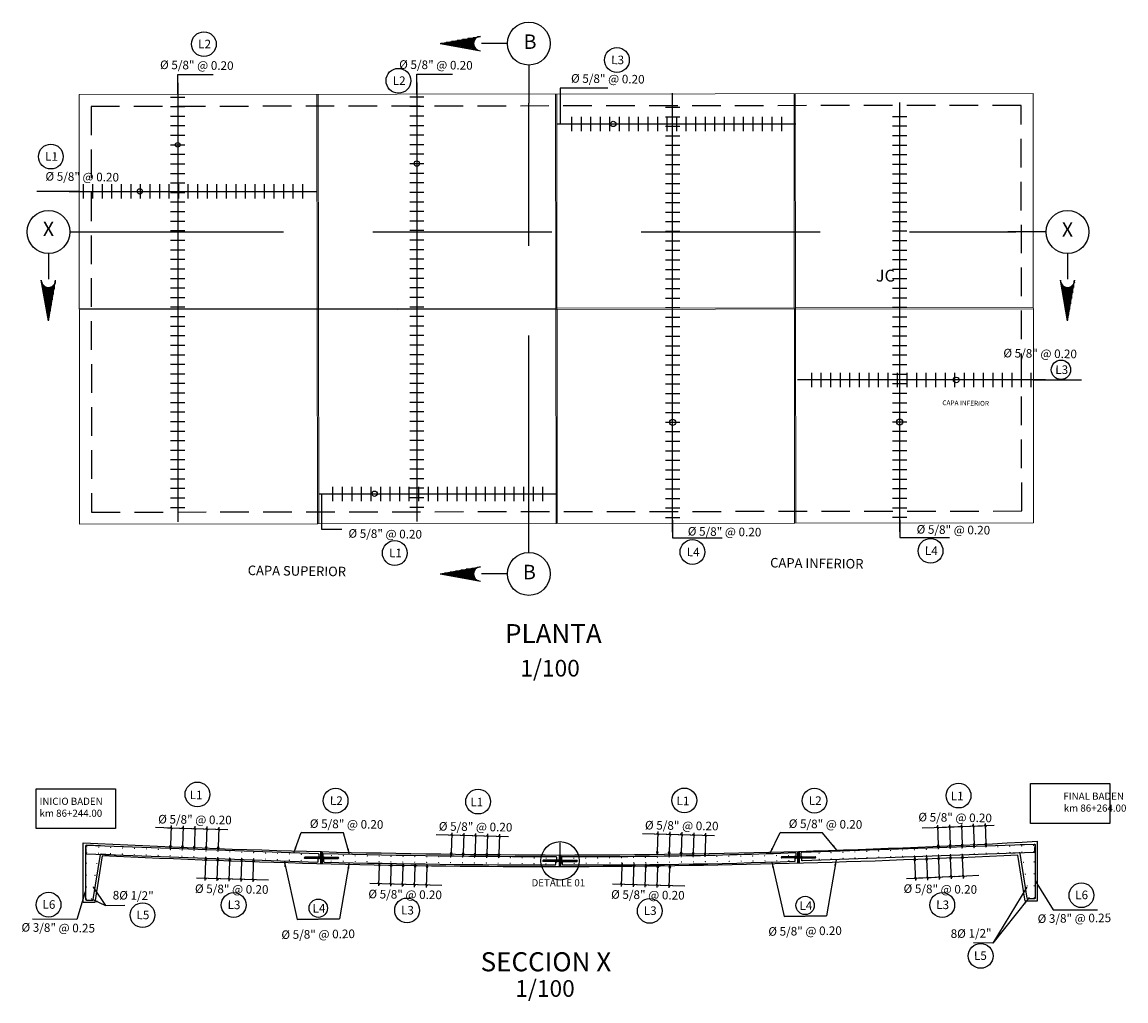
# Model space of a CAD drawing. Units: metres. Extents: x 286590 to 289365, y 8145595 to 8147533.
# Drawn here: x 287842 to 287865, y 8146410 to 8146430 of the extents above; entities that cross this region are included whole.
import ezdxf
from ezdxf.enums import TextEntityAlignment as Align

# ---------------------------------------------------------------- set-up
doc = ezdxf.new("R2010")
doc.units = ezdxf.units.M
doc.header["$LTSCALE"] = 15
doc.linetypes.add('DASHED', pattern=[0.75, 0.5, -0.25])
doc.linetypes.add('DASHED2', pattern=[0.375, 0.25, -0.125])
for name, color, linetype in [('1-Fierros Puntual', 171, 'Continuous'), ('12', 7, 'Continuous'), ('16', 7, 'Continuous'), ('a_TEXT', 7, 'Continuous'), ('BADEN', 5, 'Continuous'), ('cotas', 252, 'Continuous'), ('JUNTAS', 1, 'Continuous'), ('Simbolos debiles', 1, 'Continuous'), ('T-CS', 7, 'Continuous'), ('T-PROG', 7, 'Continuous'), ('texto', 7, 'Continuous'), ('TEXTOS', 4, 'Continuous'), ('TEXTURA', 8, 'Continuous'), ('TITULO', 1, 'Continuous')]:
    doc.layers.add(name, color=color, linetype=linetype)
doc.layers.add('Aceros', color=150, linetype='Continuous', lineweight=25)
doc.layers.add('Linea Mayor', color=7, linetype='Continuous', lineweight=13)
doc.styles.add('Arial', font='arial.ttf')
doc.styles.add('ROMANS', font='romans.shx')
doc.styles.get("Standard").update_dxf_attribs({"font": 'simplex.shx'})
doc.styles.add('Style-Arial', font='simplex.shx')
doc.dimstyles.new('Copy of Standard', dxfattribs={"dimscale": 0.25, "dimtxt": 0.5, "dimasz": 0.4, "dimexe": 0.25, "dimexo": 0.3, "dimgap": 0.09, "dimtad": 0, "dimtih": 1, "dimtoh": 1, "dimzin": 0, "dimdsep": 46, "dimtxsty": 'Standard', "dimblk": 'ARCHTICK', "dimcen": 0.09, "dimadec": 0, "dimazin": 0, "dimtfac": 1, "dimtofl": 0, "dimtmove": 0, "dimatfit": 3, "dimfxl": 1, "dimtolj": 1, "dimtzin": 0, "dimarcsym": 0})
pattern_1 = [(45, (287848.471726, 8146412.5777313), (0.0025257, 0.0092609), [0.01190625, -0.00238125, 0, -0.00238125])]
pattern_2 = [(0, (629901.46241026, 16625237.96835513), (0.000375, 0.00021650635), [0.00025, -0.0005]), (120, (629901.46241026, 16625237.96835513), (-0.000374999999180645, 0.0002165063514191646), [0.00025, -0.000499999999999998]), (60, (629901.46241026, 16625237.96835513), (8.19355e-13, 0.0004330127014191645), [-0.0005, 0.00025])]
pattern_3 = [(45, (287853.471726, 8146412.5167247), (0.0025257, 0.0092609), [0.01190625, -0.00238125, 0, -0.00238125])]
pattern_4 = [(0, (629906.46241026, 16625237.90734852), (0.000375, 0.00021650635), [0.00025, -0.0005]), (120, (629906.46241026, 16625237.90734852), (-0.000374999999180645, 0.0002165063514191646), [0.00025, -0.000499999999999998]), (60, (629906.46241026, 16625237.90734852), (8.19355e-13, 0.0004330127014191645), [-0.0005, 0.00025])]
pattern_5 = [(45, (287858.471726, 8146412.589047), (0.0025257, 0.0092609), [0.01190625, -0.00238125, 0, -0.00238125])]
pattern_6 = [(0, (629911.46241026, 16625237.97967084), (0.000375, 0.00021650635), [0.00025, -0.0005]), (120, (629911.46241026, 16625237.97967084), (-0.000374999999180645, 0.0002165063514191646), [0.00025, -0.000499999999999998]), (60, (629911.46241026, 16625237.97967084), (8.19355e-13, 0.0004330127014191645), [-0.0005, 0.00025])]

# ---------------------------------------------------------------- blocks, each defined once
blk = doc.blocks.new('bh')
at = {"color": 1}
blk.add_line((-0.3, 0), (0.3, 0), dxfattribs=at)
at = {"color": 5}
blk.add_line((0, -0.15), (0, 0.15), dxfattribs=at)
blk = doc.blocks.new('ACE')
at = {"layer": '1-Fierros Puntual', "const_width": 0.775}
blk.add_lwpolyline([(0.1, 0.4, 1), (0.8, 0.4, 1)], format="xyb", close=True, dxfattribs=at)
blk = doc.blocks.new('_ArchTick')
at = {"color": 0, "linetype": 'ByBlock', "const_width": 0.15}
blk.add_lwpolyline([(-0.5, -0.5), (0.5, 0.5)], dxfattribs=at)
blk = doc.blocks.new('RAYA')
at = {"color": 1}
for p, q in [((-0.02, -0.022), (0.02, -0.022)), ((0, -0.083), (-0.02, -0.022)), ((0.02, -0.022), (0, -0.083))]:
    blk.add_line(p, q, dxfattribs=at)
at = {"layer": 'cotas', "color": 1}
for p, q in [((-0.19, 0.353), (0.324, 0.353)), ((-0.022, 0.334), (0.022, 0.372)), ((0, 0.405), (0, -0.022))]:
    blk.add_line(p, q, dxfattribs=at)

msp = doc.modelspace()

# ---------------------------------------------------------------- hatches: boundary and pattern name
at = {"layer": 'TEXTURA'}
h = msp.add_hatch(dxfattribs=at)
h.set_pattern_fill('ANSI36', color=256, scale=0.0015, style=0)
h.set_pattern_definition(pattern_1)
h.paths.add_polyline_path([(287848.49713, 8146412.59773), (287848.47173, 8146412.59773), (287848.47173, 8146412.57773), (287848.49713, 8146412.57773)])
h = msp.add_hatch(dxfattribs=at)
h.set_pattern_fill('HONEY', color=256, scale=0.002, style=0)
h.set_pattern_definition(pattern_2)
h.paths.add_polyline_path([(287848.47253, 8146412.60043), (287848.49713, 8146412.60043), (287848.49713, 8146412.59773), (287848.47253, 8146412.59773)])
h = msp.add_hatch(dxfattribs=at)
h.set_pattern_fill('HONEY', color=256, scale=0.002, style=0)
h.set_pattern_definition(pattern_2)
h.paths.add_polyline_path([(287848.47253, 8146412.57773), (287848.49713, 8146412.57773), (287848.49713, 8146412.57503), (287848.47253, 8146412.57503)])
h = msp.add_hatch(dxfattribs=at)
h.set_pattern_fill('HONEY', color=256, scale=0.002, style=0)
h.set_pattern_definition(pattern_2)
h.paths.add_polyline_path([(287848.52173, 8146412.60043), (287848.49713, 8146412.60043), (287848.49713, 8146412.59773), (287848.52173, 8146412.59773)])
h = msp.add_hatch(dxfattribs=at)
h.set_pattern_fill('ANSI36', color=256, scale=0.0015, style=0)
h.set_pattern_definition(pattern_1)
h.paths.add_polyline_path([(287848.52173, 8146412.59773), (287848.49713, 8146412.59773), (287848.49713, 8146412.57773), (287848.52173, 8146412.57773)])
h = msp.add_hatch(dxfattribs=at)
h.set_pattern_fill('HONEY', color=256, scale=0.002, style=0)
h.set_pattern_definition(pattern_2)
h.paths.add_polyline_path([(287848.52173, 8146412.57773), (287848.49713, 8146412.57773), (287848.49713, 8146412.57503), (287848.52173, 8146412.57503)])
h = msp.add_hatch(dxfattribs=at)
h.set_pattern_fill('ANSI36', color=256, scale=0.0015, style=0)
h.set_pattern_definition(pattern_3)
h.paths.add_polyline_path([(287853.49713, 8146412.53672), (287853.47173, 8146412.53672), (287853.47173, 8146412.51672), (287853.49713, 8146412.51672)])
h = msp.add_hatch(dxfattribs=at)
h.set_pattern_fill('HONEY', color=256, scale=0.002, style=0)
h.set_pattern_definition(pattern_4)
h.paths.add_polyline_path([(287853.47253, 8146412.53942), (287853.49713, 8146412.53942), (287853.49713, 8146412.53672), (287853.47253, 8146412.53672)])
h = msp.add_hatch(dxfattribs=at)
h.set_pattern_fill('HONEY', color=256, scale=0.002, style=0)
h.set_pattern_definition(pattern_4)
h.paths.add_polyline_path([(287853.52173, 8146412.53942), (287853.49713, 8146412.53942), (287853.49713, 8146412.53672), (287853.52173, 8146412.53672)])
h = msp.add_hatch(dxfattribs=at)
h.set_pattern_fill('ANSI36', color=256, scale=0.0015, style=0)
h.set_pattern_definition(pattern_3)
h.paths.add_polyline_path([(287853.52173, 8146412.53672), (287853.49713, 8146412.53672), (287853.49713, 8146412.51672), (287853.52173, 8146412.51672)])
h = msp.add_hatch(dxfattribs=at)
h.set_pattern_fill('ANSI36', color=256, scale=0.0015, style=0)
h.set_pattern_definition(pattern_5)
h.paths.add_polyline_path([(287858.49713, 8146412.60905), (287858.47173, 8146412.60905), (287858.47173, 8146412.58905), (287858.49713, 8146412.58905)])
h = msp.add_hatch(dxfattribs=at)
h.set_pattern_fill('HONEY', color=256, scale=0.002, style=0)
h.set_pattern_definition(pattern_6)
h.paths.add_polyline_path([(287858.47253, 8146412.61175), (287858.49713, 8146412.61175), (287858.49713, 8146412.60905), (287858.47253, 8146412.60905)])
h = msp.add_hatch(dxfattribs=at)
h.set_pattern_fill('HONEY', color=256, scale=0.002, style=0)
h.set_pattern_definition(pattern_6)
h.paths.add_polyline_path([(287858.47253, 8146412.58905), (287858.49713, 8146412.58905), (287858.49713, 8146412.58635), (287858.47253, 8146412.58635)])
h = msp.add_hatch(dxfattribs=at)
h.set_pattern_fill('HONEY', color=256, scale=0.002, style=0)
h.set_pattern_definition(pattern_6)
h.paths.add_polyline_path([(287858.52173, 8146412.61175), (287858.49713, 8146412.61175), (287858.49713, 8146412.60905), (287858.52173, 8146412.60905)])
h = msp.add_hatch(dxfattribs=at)
h.set_pattern_fill('ANSI36', color=256, scale=0.0015, style=0)
h.set_pattern_definition(pattern_5)
h.paths.add_polyline_path([(287858.52173, 8146412.60905), (287858.49713, 8146412.60905), (287858.49713, 8146412.58905), (287858.52173, 8146412.58905)])
h = msp.add_hatch(dxfattribs=at)
h.set_pattern_fill('HONEY', color=256, scale=0.002, style=0)
h.set_pattern_definition(pattern_6)
h.paths.add_polyline_path([(287858.52173, 8146412.58905), (287858.49713, 8146412.58905), (287858.49713, 8146412.58635), (287858.52173, 8146412.58635)])
h = msp.add_hatch(dxfattribs=at)
h.set_pattern_fill('HONEY', color=256, scale=0.002, style=0)
h.set_pattern_definition(pattern_4)
h.paths.add_polyline_path([(287853.47253, 8146412.51672), (287853.49713, 8146412.51672), (287853.49713, 8146412.51402), (287853.47253, 8146412.51402)])
h = msp.add_hatch(dxfattribs=at)
h.set_pattern_fill('HONEY', color=256, scale=0.002, style=0)
h.set_pattern_definition(pattern_4)
h.paths.add_polyline_path([(287853.52173, 8146412.51672), (287853.49713, 8146412.51672), (287853.49713, 8146412.51402), (287853.52173, 8146412.51402)])

# ---------------------------------------------------------------- linework, layer by layer
for p, q in [((287848.49713, 8146412.57503), (287848.14694, 8146412.57503)), ((287848.49713, 8146412.60043), (287848.14713, 8146412.60043)), ((287848.49713, 8146412.60043), (287848.84713, 8146412.60043)), ((287848.49713, 8146412.60043), (287848.49713, 8146412.57503)), ((287848.49713, 8146412.57503), (287848.84732, 8146412.57503)), ((287853.49713, 8146412.53942), (287853.14713, 8146412.53942)), ((287853.49713, 8146412.53942), (287853.84713, 8146412.53942)), ((287853.49713, 8146412.53942), (287853.49713, 8146412.51402)), ((287858.49713, 8146412.58635), (287858.14694, 8146412.58635)), ((287858.49713, 8146412.61175), (287858.14713, 8146412.61175)), ((287858.49713, 8146412.61175), (287858.84713, 8146412.61175)), ((287858.49713, 8146412.61175), (287858.49713, 8146412.58635)), ((287858.49713, 8146412.58635), (287858.84732, 8146412.58635)), ((287853.49713, 8146412.51402), (287853.14694, 8146412.51402)), ((287853.49713, 8146412.51402), (287853.84732, 8146412.51402))]:
    msp.add_line(p, q)
at = {"layer": '12', "color": 251, "linetype": 'DASHED', "ltscale": 0.08}
msp.add_lwpolyline([(287863.17555, 8146419.85906), (287863.16505, 8146428.35905), (287843.66507, 8146428.33497), (287843.67556, 8146419.83497)], close=True, dxfattribs=at)
at = {"layer": '16', "color": 160, "linetype": 'Continuous'}
for p, q in [((287850.98143, 8146429.65464), (287851.83148, 8146429.80472)), ((287850.98143, 8146429.65464), (287851.83143, 8146429.5047)), ((287851.68139, 8146429.65764), (287850.99744, 8146429.65761)), ((287851.68342, 8146429.67766), (287851.11145, 8146429.67769)), ((287851.68842, 8146429.69774), (287851.22441, 8146429.69772)), ((287851.69539, 8146429.71762), (287851.3375, 8146429.7176)), ((287851.70633, 8146429.73766), (287851.45144, 8146429.73761)), ((287851.72251, 8146429.75768), (287851.5644, 8146429.75764)), ((287851.74541, 8146429.77771), (287851.67749, 8146429.77767)), ((287851.79143, 8146429.79767), (287851.78648, 8146429.79768)), ((287852.39242, 8146429.65471), (287851.85045, 8146429.65466)), ((287851.68248, 8146429.63765), (287851.07938, 8146429.63763)), ((287851.68646, 8146429.61765), (287851.19246, 8146429.61769)), ((287851.69342, 8146429.5977), (287851.30546, 8146429.59768)), ((287851.70342, 8146429.57759), (287851.41953, 8146429.57771)), ((287851.71745, 8146429.5577), (287851.53239, 8146429.5577)), ((287851.73849, 8146429.53768), (287851.64546, 8146429.53776)), ((287851.77141, 8146429.51771), (287851.75952, 8146429.51765)), ((287852.84238, 8146429.20467), (287852.84239, 8146428.4047)), ((287843.22354, 8146425.70597), (287844.02351, 8146425.70598)), ((287863.6858, 8146425.70611), (287862.88583, 8146425.70596)), ((287842.7735, 8146425.25601), (287842.77355, 8146424.71404)), ((287864.13584, 8146425.25614), (287864.13581, 8146424.71396)), ((287842.77357, 8146423.84503), (287842.62348, 8146424.69507)), ((287842.63054, 8146424.65503), (287842.63053, 8146424.65008)), ((287842.65049, 8146424.609), (287842.65054, 8146424.54109)), ((287842.67052, 8146424.5861), (287842.67057, 8146424.42799)), ((287842.69054, 8146424.56993), (287842.6906, 8146424.31504)), ((287842.71058, 8146424.55899), (287842.7106, 8146424.20109)), ((287842.77357, 8146423.84503), (287842.92351, 8146424.69502)), ((287842.8305, 8146424.55702), (287842.83052, 8146424.16906)), ((287842.85062, 8146424.56701), (287842.85049, 8146424.28312)), ((287842.8705, 8146424.58105), (287842.8705, 8146424.39598)), ((287842.89053, 8146424.60208), (287842.89044, 8146424.50906)), ((287842.91049, 8146424.63501), (287842.91055, 8146424.62312)), ((287864.13583, 8146423.84494), (287863.98596, 8146424.69506)), ((287864.01884, 8146424.60201), (287864.01883, 8146424.50906)), ((287864.03886, 8146424.58117), (287864.03886, 8146424.3961)), ((287864.05887, 8146424.56704), (287864.05889, 8146424.28301)), ((287864.07888, 8146424.55716), (287864.07875, 8146424.16907)), ((287864.13583, 8146423.84494), (287864.28577, 8146424.69508)), ((287864.19891, 8146424.55901), (287864.19879, 8146424.20098)), ((287864.21885, 8146424.57007), (287864.2189, 8146424.31504)), ((287864.23886, 8146424.58602), (287864.23884, 8146424.42812)), ((287864.25888, 8146424.6091), (287864.25885, 8146424.54098)), ((287842.73046, 8146424.55201), (287842.73049, 8146424.088)), ((287842.75054, 8146424.54701), (287842.75052, 8146423.97505)), ((287842.77057, 8146424.54498), (287842.77059, 8146423.86103)), ((287842.79055, 8146424.54607), (287842.79057, 8146423.94298)), ((287842.81055, 8146424.55006), (287842.81051, 8146424.05606)), ((287864.09882, 8146424.54997), (287864.09899, 8146424.05604)), ((287864.11893, 8146424.54611), (287864.11895, 8146423.94301)), ((287864.13892, 8146424.545), (287864.13894, 8146423.86105)), ((287864.15879, 8146424.54708), (287864.15898, 8146423.97504)), ((287864.17882, 8146424.55206), (287864.17892, 8146424.08812)), ((287852.84272, 8146418.98952), (287852.84256, 8146419.78949)), ((287850.98155, 8146418.53949), (287851.83166, 8146418.68936)), ((287850.98155, 8146418.53949), (287851.83169, 8146418.38955)), ((287851.68161, 8146418.5364), (287850.99765, 8146418.53638)), ((287851.68271, 8146418.55639), (287851.07962, 8146418.55637)), ((287851.68658, 8146418.5765), (287851.19264, 8146418.57633)), ((287851.69377, 8146418.59645), (287851.30567, 8146418.59657)), ((287851.70365, 8146418.61645), (287851.41961, 8146418.61643)), ((287851.71777, 8146418.63646), (287851.53271, 8146418.63646)), ((287851.73862, 8146418.65648), (287851.64566, 8146418.65649)), ((287852.39275, 8146418.53948), (287851.85057, 8146418.53951)), ((287851.68369, 8146418.51653), (287851.11165, 8146418.51634)), ((287851.68866, 8146418.4965), (287851.22472, 8146418.4964)), ((287851.69562, 8146418.47641), (287851.33759, 8146418.47653)), ((287851.70668, 8146418.45647), (287851.45165, 8146418.45642)), ((287851.72262, 8146418.43646), (287851.56472, 8146418.43648)), ((287851.74571, 8146418.41644), (287851.67758, 8146418.41647))]:
    msp.add_line(p, q, dxfattribs=at)
at = {"layer": '16', "color": 160, "linetype": 'DASHED2'}
for p, q in [((287852.84256, 8146419.78949), (287852.84239, 8146428.4047)), ((287843.94953, 8146425.70598), (287863.04919, 8146425.70616))]:
    msp.add_line(p, q, dxfattribs=at)
at = {"layer": '16', "color": 4, "linetype": 'Continuous'}
for p, q in [((287863.99877, 8146424.63503), (287863.99883, 8146424.623)), ((287864.27896, 8146424.65504), (287864.27895, 8146424.65009)), ((287851.77163, 8146418.67655), (287851.75961, 8146418.6765)), ((287851.79164, 8146418.39636), (287851.78669, 8146418.39637))]:
    msp.add_line(p, q, dxfattribs=at)
at = {"layer": '16', "color": 160, "linetype": 'Continuous'}
for centre in [(287852.84258, 8146429.6551), (287842.77311, 8146425.70618), (287864.13624, 8146425.70619), (287852.8428, 8146418.53909)]:
    msp.add_circle(centre, 0.45, dxfattribs=at)
for centre, start, end in [((287851.83197, 8146429.65508), 90.000928, 270.000928), ((287842.77312, 8146424.69556), 180.000928, 0.000928), ((287864.13625, 8146424.69558), 180.000928, 0.000928), ((287851.83219, 8146418.53907), 90.000928, 270.000928)]:
    msp.add_arc(centre, 0.15, start, end, dxfattribs=at)
at = {"layer": 'a_TEXT'}
for centre, radius, start, end in [((287848.15057, 8146412.58336), 0.01741, 101.397871, 165.939122), ((287848.15057, 8146412.58336), 0.01741, 101.397872, 165.939123), ((287848.1502, 8146412.59175), 0.01704, 194.129754, 258.958564), ((287848.1502, 8146412.59175), 0.01704, 194.129755, 258.958564), ((287848.84369, 8146412.58336), 0.01741, 14.060878, 78.602129), ((287848.84405, 8146412.59175), 0.01704, 281.041436, 345.870246), ((287853.15057, 8146412.52236), 0.01741, 101.397871, 165.939122), ((287853.15057, 8146412.52236), 0.01741, 101.397872, 165.939123), ((287853.1502, 8146412.53075), 0.01704, 194.129754, 258.958564), ((287853.1502, 8146412.53075), 0.01704, 194.129755, 258.958564), ((287853.84369, 8146412.52236), 0.01741, 14.060878, 78.602129), ((287853.84405, 8146412.53075), 0.01704, 281.041436, 345.870246), ((287858.15057, 8146412.59468), 0.01741, 101.397871, 165.939122), ((287858.15057, 8146412.59468), 0.01741, 101.397872, 165.939123), ((287858.1502, 8146412.60307), 0.01704, 194.129754, 258.958564), ((287858.1502, 8146412.60307), 0.01704, 194.129755, 258.958564), ((287858.84369, 8146412.59468), 0.01741, 14.060878, 78.602129), ((287858.84405, 8146412.60307), 0.01704, 281.041436, 345.870246)]:
    msp.add_arc(centre, radius, start, end, dxfattribs=at)
at = {"layer": 'Aceros', "color": 23}
for points in [[(287843.86683, 8146412.84239), (287843.56951, 8146412.85262, 0.40836853), (287843.54991, 8146412.83262), (287843.54713, 8146411.72161, 0.41421356), (287843.56713, 8146411.70161), (287843.68936, 8146411.70161, 0.34543481), (287843.70879, 8146411.71685), (287843.86167, 8146412.65647, -0.33984853), (287843.88069, 8146412.6717), (287844.28209, 8146412.64898)], [(287848.44969, 8146412.56034), (287848.44969, 8146412.65915, 0.40648537), (287848.43509, 8146412.67415), (287843.56183, 8146412.84489, 0.40836853), (287843.54713, 8146412.82989), (287843.54713, 8146412.74489)], [(287843.55494, 8146412.78182), (287843.55519, 8146412.69182, 0.42008285), (287843.57049, 8146412.67682), (287848.41477, 8146412.49858, 0.41421352), (287848.42977, 8146412.51358), (287848.42977, 8146412.60711)], [(287863.45488, 8146412.77035), (287863.45488, 8146412.85535, 0.40836853), (287863.44018, 8146412.87035), (287858.56056, 8146412.69936, 0.41421356), (287858.54586, 8146412.68436), (287858.54586, 8146412.59936)], [(287863.44707, 8146412.80728), (287863.44682, 8146412.71728, -0.42008285), (287863.43152, 8146412.70228), (287858.57893, 8146412.52373, -0.41421356), (287858.56393, 8146412.53873), (287858.56393, 8146412.62373)], [(287863.1435, 8146412.8679), (287863.44082, 8146412.87813, -0.40836853), (287863.46042, 8146412.85813), (287863.45488, 8146411.74707, -0.41421356), (287863.43488, 8146411.72707), (287863.31264, 8146411.72707, -0.34543481), (287863.29322, 8146411.74231), (287863.14034, 8146412.68193, 0.33984853), (287863.12131, 8146412.69716), (287862.71991, 8146412.67444)], [(287853.42685, 8146412.4905), (287853.42685, 8146412.59691, 0.41421356), (287853.41215, 8146412.61191, -0.00622183), (287848.53889, 8146412.67189, 0.41421356), (287848.52418, 8146412.65689), (287848.52418, 8146412.54755)], [(287848.54086, 8146412.61589), (287848.54086, 8146412.51625, 0.41421356), (287848.55586, 8146412.50125, 0.00617689), (287853.39393, 8146412.44169, 0.41421356), (287853.40893, 8146412.45669), (287853.40893, 8146412.55232)], [(287858.44413, 8146412.56943), (287858.44413, 8146412.678, 0.41421356), (287858.42943, 8146412.693, -0.01064076), (287853.54179, 8146412.61168, 0.41421356), (287853.52709, 8146412.59668), (287853.52709, 8146412.47266)], [(287853.54478, 8146412.54857), (287853.54478, 8146412.45645, 0.41421356), (287853.55978, 8146412.44145, 0.0096278), (287858.41416, 8146412.51757)], [(287858.41311, 8146412.51753, 0.41421356), (287858.42811, 8146412.53253), (287858.42811, 8146412.63304)]]:
    msp.add_lwpolyline(points, format="xyb", dxfattribs=at)
msp.add_arc((287847.31548, 8146411.99496), 0.015, 88.854237, 91.145763, dxfattribs=at)
at = {"layer": 'BADEN', "color": 5, "flags": 128}
msp.add_lwpolyline([(287843.49712, 8146412.90161, 0.01121099), (287853.49713, 8146412.64901, 0.01341516), (287863.49713, 8146412.93629), (287863.49712, 8146411.68293), (287863.24712, 8146411.68293), (287863.09712, 8146412.64808, -0.01163902), (287853.50502, 8146412.40173, -0.01249662), (287843.89713, 8146412.63373), (287843.74713, 8146411.65161), (287843.49713, 8146411.65161), (287843.49713, 8146412.90161)], format="xyb", dxfattribs=at)
at = {"layer": 'cotas', "ltscale": 0.5}
for p, q in [((287845.48269, 8146428.58466), (287845.48269, 8146429.00672)), ((287845.48269, 8146429.00672), (287846.22885, 8146429.00672)), ((287843.41476, 8146426.55776), (287842.53131, 8146426.55776)), ((287863.42475, 8146422.60475), (287864.42934, 8146422.60475)), ((287855.85736, 8146419.6653), (287855.85736, 8146419.29842)), ((287860.61988, 8146419.67118), (287860.61988, 8146419.3043)), ((287855.85736, 8146419.29842), (287856.89777, 8146419.29842)), ((287860.61988, 8146419.3043), (287861.66029, 8146419.3043))]:
    msp.add_line(p, q, dxfattribs=at)
for points in [[(287850.49521, 8146428.59085), (287850.49521, 8146429.01291), (287851.24137, 8146429.01291)], [(287854.50121, 8146428.71695), (287853.503, 8146428.71695), (287853.503, 8146427.97079)], [(287848.92507, 8146419.47093), (287848.503, 8146419.47093), (287848.503, 8146420.21709)]]:
    msp.add_lwpolyline(points, dxfattribs=at)
at = {"layer": 'JUNTAS', "color": 194, "lineweight": 5}
for p, q in [((287848.40223, 8146428.59082), (287848.41335, 8146419.59082)), ((287848.42728, 8146428.59085), (287848.43839, 8146419.59086)), ((287853.40223, 8146428.59701), (287853.41334, 8146419.59702)), ((287853.42727, 8146428.59702), (287853.43839, 8146419.59703)), ((287858.40222, 8146428.60318), (287858.41334, 8146419.60319)), ((287858.42727, 8146428.60318), (287858.43839, 8146419.60319)), ((287843.42031, 8146424.09718), (287863.42029, 8146424.12189)), ((287843.42031, 8146424.07214), (287863.42029, 8146424.09684)), ((287843.42587, 8146419.58466), (287863.42586, 8146419.60937))]:
    msp.add_line(p, q, dxfattribs=at)
at = {"layer": 'JUNTAS', "color": 194, "lineweight": 30}
for p, q in [((287848.48444, 8146412.71309), (287848.48475, 8146412.46301)), ((287848.50948, 8146412.71246), (287848.50979, 8146412.46238)), ((287853.48444, 8146412.65172), (287853.48475, 8146412.40171)), ((287853.50948, 8146412.65173), (287853.50979, 8146412.40174)), ((287858.48444, 8146412.72356), (287858.48475, 8146412.47384)), ((287858.50948, 8146412.72427), (287858.50979, 8146412.47451))]:
    msp.add_line(p, q, dxfattribs=at)
at = {"layer": 'JUNTAS', "color": 194, "lineweight": 5}
msp.add_lwpolyline([(287863.42586, 8146419.60937), (287863.41474, 8146428.60936), (287843.41476, 8146428.58466), (287843.42587, 8146419.58466), (287863.42586, 8146419.60937)], dxfattribs=at)
at = {"layer": 'Linea Mayor', "color": 4}
for p, q in [((287848.82173, 8146412.59773), (287848.17253, 8146412.59773)), ((287848.17253, 8146412.59773), (287848.17253, 8146412.57773)), ((287848.82173, 8146412.57773), (287848.17253, 8146412.57773)), ((287848.82173, 8146412.59773), (287848.82173, 8146412.57773)), ((287853.82173, 8146412.53672), (287853.17253, 8146412.53672)), ((287853.17253, 8146412.53672), (287853.17253, 8146412.51672)), ((287853.82173, 8146412.53672), (287853.82173, 8146412.51672)), ((287858.82173, 8146412.60905), (287858.17253, 8146412.60905)), ((287858.17253, 8146412.60905), (287858.17253, 8146412.58905)), ((287858.82173, 8146412.58905), (287858.17253, 8146412.58905)), ((287858.82173, 8146412.60905), (287858.82173, 8146412.58905)), ((287853.82173, 8146412.51672), (287853.17253, 8146412.51672))]:
    msp.add_line(p, q, dxfattribs=at)
at = {"layer": 'Simbolos debiles'}
for centre, radius in [((287846.03114, 8146429.64242), 0.25983), ((287854.68975, 8146429.30988), 0.25983), ((287850.10932, 8146428.87528), 0.25983), ((287842.82263, 8146427.28635), 0.25983), ((287863.99907, 8146422.81806), 0.2028), ((287850.03326, 8146418.97712), 0.25983), ((287856.27328, 8146418.99839), 0.25983), ((287861.26511, 8146419.02347), 0.25983), ((287845.89674, 8146413.91834), 0.25983), ((287861.85147, 8146413.89427), 0.25983), ((287848.79218, 8146413.78678), 0.25983), ((287851.78031, 8146413.7684), 0.25983), ((287856.10194, 8146413.79251), 0.25983), ((287858.83165, 8146413.78678), 0.25983), ((287864.4281, 8146411.80645), 0.25983), ((287842.77462, 8146411.60758), 0.25983), ((287846.65489, 8146411.60008), 0.25983), ((287861.50994, 8146411.60086), 0.25983), ((287844.74453, 8146411.38838), 0.25983), ((287848.42869, 8146411.53456), 0.19222), ((287850.29051, 8146411.48758), 0.25983), ((287855.37906, 8146411.47835), 0.25983), ((287858.6361, 8146411.59163), 0.19222), ((287862.31465, 8146410.53443), 0.25983)]:
    msp.add_circle(centre, radius, dxfattribs=at)
at = {"layer": 'T-CS', "ltscale": 0.5}
for centre, radius in [((287854.61262, 8146427.97079), 0.05637), ((287845.48269, 8146427.53312), 0.04846), ((287850.49521, 8146427.14085), 0.05637), ((287844.68867, 8146426.55665), 0.05637), ((287861.80333, 8146422.60475), 0.05884), ((287855.85736, 8146421.7153), 0.06403), ((287860.61988, 8146421.72118), 0.06403), ((287849.60965, 8146420.22014), 0.05637)]:
    msp.add_circle(centre, radius, dxfattribs=at)
at = {"layer": 'T-PROG', "color": 4}
for points in [[(287863.35837, 8146414.14575), (287865.02106, 8146414.14575), (287865.02106, 8146413.31171), (287863.35837, 8146413.31171)], [(287842.51328, 8146414.03553), (287844.17598, 8146414.03553), (287844.17598, 8146413.2015), (287842.51328, 8146413.2015)]]:
    msp.add_lwpolyline(points, close=True, dxfattribs=at)
at = {"layer": 'T-PROG', "color": 3}
msp.add_circle((287853.49713, 8146412.52672), 0.40252, dxfattribs=at)
at = {"layer": 'texto', "color": 1}
for p, q in [((287853.49713, 8146412.65173), (287853.49713, 8146412.90173)), ((287848.49713, 8146412.71277), (287848.49713, 8146412.46269)), ((287853.49713, 8146412.65173), (287853.49713, 8146412.40172)), ((287858.49713, 8146412.72392), (287858.49713, 8146412.47417))]:
    msp.add_line(p, q, dxfattribs=at)

# ---------------------------------------------------------------- block references
at = {"color": 1, "row_count": 1, "row_spacing": 0, "column_spacing": 0.2}
for p, rotation, column_count in [((287845.48269, 8146428.53466), 270, 44), ((287850.49521, 8146428.54085), 270, 44), ((287855.85736, 8146419.7153), 90, 44), ((287860.61988, 8146419.72118), 90, 43)]:
    msp.add_blockref('bh', p, dxfattribs=dict(at, rotation=rotation, column_count=column_count))
at = {"color": 1, "xscale": -1, "rotation": 180, "row_count": 1, "column_count": 23, "row_spacing": 0, "column_spacing": -0.2}
msp.add_blockref('bh', (287853.73762, 8146427.97079), dxfattribs=at)
at = {"color": 1, "row_count": 1, "row_spacing": 0, "column_spacing": 0.2}
for p, column_count in [((287843.50474, 8146426.55776), 24), ((287848.73762, 8146420.21709), 23)]:
    msp.add_blockref('bh', p, dxfattribs=dict(at, column_count=column_count))
at = {"color": 1, "xscale": -1, "row_count": 1, "column_count": 24, "row_spacing": 0, "column_spacing": -0.2}
msp.add_blockref('bh', (287863.37475, 8146422.60475), dxfattribs=at)
at = {"layer": '1-Fierros Puntual', "zscale": 0.025, "row_count": 1, "row_spacing": 0}
for p, xscale, yscale, rotation, column_count, column_spacing in [((287843.5847, 8146412.81569), -0.0175000000000741, 0.01749999999992724, 357.9608551133448, 19, 0.25), ((287863.4173, 8146412.84115), 0.0175000000000741, 0.0175000000000741, 2.039144886655151, 19, -0.25), ((287843.58078, 8146412.68801), -0.0175000000000741, 0.01749999999992724, 357.9608551133448, 19, 0.25), ((287848.70945, 8146412.51257), -0.0175000000000741, 0.01749999999992724, 359.3086300357408, 19, 0.25), ((287848.71313, 8146412.63033), -0.0175000000000741, 0.01749999999992724, 359.3086300357408, 19, 0.25), ((287858.27841, 8146412.6323), 0.0175000000000741, 0.0175000000000741, 0.7568234413223163, 19, -0.25), ((287858.28587, 8146412.52531), 0.0175000000000741, 0.0175000000000741, 0.7568234413223163, 19, -0.25), ((287863.42123, 8146412.71347), 0.0175000000000741, 0.0175000000000741, 2.039144886655151, 19, -0.25), ((287843.57369, 8146411.73568), -0.0175000000000741, 0.01749999999992724, 89.99999991133741, 4, 0.25), ((287843.68167, 8146411.73568), -0.0175000000000741, 0.01749999999992724, 81.2483090680855, 4, 0.25), ((287863.32033, 8146411.76114), 0.0175000000000741, 0.0175000000000741, 278.7516909319145, 4, -0.25), ((287863.42832, 8146411.76114), 0.0175000000000741, 0.0175000000000741, 270.0000000886626, 4, -0.25)]:
    msp.add_blockref('ACE', p, dxfattribs=dict(at, xscale=xscale, yscale=yscale, rotation=rotation, column_count=column_count, column_spacing=column_spacing))
at = {"layer": 'cotas', "color": 7, "xscale": -1, "row_count": 1, "column_count": 5, "row_spacing": 0, "column_spacing": 0.25}
for p, rotation in [((287845.33231, 8146412.85974), 358.3465438398198), ((287861.4257, 8146412.86809), 2.134918208148946), ((287851.21588, 8146412.7098), 358.3465438398198), ((287855.53751, 8146412.73391), 358.3465438398198), ((287847.07258, 8146412.4885), 178.3465438398198), ((287861.93536, 8146412.56301), 182.5641310786945), ((287850.7082, 8146412.376), 178.3465438398198), ((287855.79675, 8146412.36677), 178.3465438398198)]:
    msp.add_blockref('RAYA', p, dxfattribs=dict(at, rotation=rotation))

# ---------------------------------------------------------------- texts
at = {"layer": '16', "color": 160, "linetype": 'Continuous'}
for s, p in [('B', (287852.86773, 8146429.65461)), ('X', (287842.7736, 8146425.73133)), ('X', (287864.13586, 8146425.71724)), ('B', (287852.85384, 8146418.53946))]:
    msp.add_text(s, height=0.304, rotation=0.000928, dxfattribs=at).set_placement(p, align=Align.MIDDLE)
at = {"layer": 'T-PROG', "color": 4, "char_height": 0.15, "attachment_point": 4, "style": 'ROMANS'}
for s, insert in [('\\pi-0.70357;FINAL BADEN\\P\\pi-0.65535;{\\f@Arial Unicode MS|b0|i0|c0|p34;\\C256;km 86+264.00}', (287864.15492, 8146413.75695)), ('INICIO BADEN\\P{\\f@Arial Unicode MS|b0|i0|c0|p34;\\C256;km 86+244.00}', (287842.58552, 8146413.64946))]:
    msp.add_mtext(s, dxfattribs=dict(at, insert=insert))
at = {"layer": 'T-PROG', "color": 3, "insert": (287852.89998, 8146412.04759), "char_height": 0.15, "attachment_point": 4, "style": 'ROMANS'}
msp.add_mtext('DETALLE 01', dxfattribs=at)
at = {"layer": 'texto', "style": 'Style-Arial'}
for s, rotation, p in [('L2', 359.247, (287845.91054, 8146429.55687)), ('L3', 359.247, (287854.56915, 8146429.22433)), ('L2', 359.247, (287849.98872, 8146428.78974)), ('L1', 359.247, (287842.70203, 8146427.2008)), ('L3', 359.247, (287863.87847, 8146422.73251)), ('L1', 359.247, (287849.91265, 8146418.89157)), ('L4', 359.247, (287856.15268, 8146418.91284)), ('L4', 359.247, (287861.1445, 8146418.93792)), ('L1', 359.247, (287845.73316, 8146413.82086)), ('L1', 359.247, (287861.68789, 8146413.79679)), ('L2', 359.247, (287848.67158, 8146413.70124)), ('L1', 359.247, (287851.61673, 8146413.67092)), ('L1', 359.247, (287855.93836, 8146413.69503)), ('L2', 359.247, (287858.71105, 8146413.70124)), ('L6', 0.753, (287864.29831, 8146411.72009)), ('L6', 359.247, (287842.64729, 8146411.5246)), ('L3', 359.247, (287846.52756, 8146411.51709)), ('L4', 0.753, (287848.31046, 8146411.44012)), ('L4', 0.753, (287858.51787, 8146411.49719)), ('L3', 359.247, (287861.38261, 8146411.51788)), ('L5', 359.247, (287844.6172, 8146411.30539)), ('L3', 359.247, (287850.16318, 8146411.40459)), ('L3', 359.247, (287855.25173, 8146411.39536)), ('L5', 0.753, (287862.17628, 8146410.44795))]:
    msp.add_text(s, height=0.18, rotation=rotation, dxfattribs=at).set_placement(p)
at = {"layer": 'texto', "char_height": 0.18, "width": 2.37096, "style": 'Style-Arial'}
for s, insert, attachment_point, rotation in [(' %%C 5/8" @ 0.20', (287845.85349, 8146429.05496), 8, 359.247), (' %%C 5/8" @ 0.20', (287850.86601, 8146429.06115), 8, 359.247), (' %%C 5/8" @ 0.20', (287854.46929, 8146428.76958), 8, 359.247), (' %%C 5/8" @ 0.20', (287843.45127, 8146426.71706), 8, 359.247), (' %%C 5/8" @ 0.20', (287863.53249, 8146423.01295), 8, 359.247), (' %%C 5/8" @ 0.20', (287849.80281, 8146419.23353), 8, 359.247), (' %%C 5/8" @ 0.20', (287856.91656, 8146419.27863), 8, 359.247), (' %%C 5/8" @ 0.20', (287861.71407, 8146419.31897), 8, 359.247), (' %%C 5/8" @ 0.20', (287845.81429, 8146413.24473), 8, 359.247), (' %%C 5/8" @ 0.20', (287861.75057, 8146413.28828), 8, 359.247), (' %%C 5/8" @ 0.20', (287848.99373, 8146413.15187), 8, 359.247), (' %%C 5/8" @ 0.20', (287851.69786, 8146413.09479), 8, 359.247), (' %%C 5/8" @ 0.20', (287856.01949, 8146413.1189), 8, 359.247), (' %%C 5/8" @ 0.20', (287859.0332, 8146413.15187), 8, 359.247), (' 8%%C 1/2" ', (287844.52015, 8146411.65594), 8, 359.247), (' %%C 5/8" @ 0.20', (287846.58525, 8146411.7889), 8, 359.247), (' %%C 5/8" @ 0.20', (287850.22086, 8146411.6764), 8, 359.247), (' %%C 5/8" @ 0.20', (287855.30942, 8146411.66717), 8, 359.247), (' %%C 5/8" @ 0.20', (287861.4403, 8146411.78969), 8, 359.247), (' %%C 3/8" @ 0.25', (287864.25404, 8146411.1768), 8, 0.753), (' %%C 3/8" @ 0.25', (287842.94868, 8146410.97793), 8, 359.247), (' %%C 5/8" @ 0.20', (287858.60554, 8146411.14512), 2, 0.753), (' %%C 5/8" @ 0.20', (287848.39756, 8146411.0783), 2, 0.753), (' 8%%C 1/2" ', (287862.08983, 8146410.85886), 8, 0.753)]:
    msp.add_mtext(s, dxfattribs=dict(at, insert=insert, attachment_point=attachment_point, rotation=rotation))
at = {"layer": 'texto', "attachment_point": 4, "rotation": 359.247, "style": 'Style-Arial'}
for s, insert, char_height in [('CAPA INFERIOR', (287861.51196, 8146422.11392), 0.1), ('CAPA INFERIOR', (287857.90183, 8146418.74998), 0.2), ('CAPA SUPERIOR', (287846.95013, 8146418.58966), 0.2)]:
    msp.add_mtext(s, dxfattribs=dict(at, insert=insert, char_height=char_height))
at = {"layer": 'TEXTOS', "color": 251, "linetype": 'Continuous'}
msp.add_text('JC', height=0.25, rotation=0.000928, dxfattribs=at).set_placement((287860.11749, 8146424.79131), align=Align.MIDDLE_LEFT)
for p in [(287853.28894, 8146416.38906), (287853.18295, 8146409.67646)]:
    msp.add_text('1/100', height=0.35, rotation=0.00128, dxfattribs=at).set_placement(p, align=Align.CENTER)
at = {"layer": 'TITULO', "color": 5, "linetype": 'Continuous', "style": 'Arial'}
for s, p in [('PLANTA', (287853.3577, 8146417.08895)), ('SECCION X ', (287853.26254, 8146410.21126))]:
    msp.add_text(s, height=0.4, rotation=0.000928, dxfattribs=at).set_placement(p, align=Align.CENTER)

# ---------------------------------------------------------------- leaders
at = {"layer": 'cotas', "ltscale": 0.5}
for points in [[(287847.91485, 8146412.69238), (287848.07281, 8146413.12405), (287848.96129, 8146413.11104)], [(287849.08567, 8146412.65912), (287848.96129, 8146413.11104), (287848.07281, 8146413.12405)], [(287857.89373, 8146412.67393), (287858.11228, 8146413.12405), (287859.00076, 8146413.11104)], [(287859.30238, 8146412.75039), (287859.00076, 8146413.11104), (287858.11228, 8146413.12405)], [(287847.71069, 8146412.52449), (287847.98684, 8146411.29648), (287848.87533, 8146411.30949)], [(287859.28544, 8146412.54972), (287859.08331, 8146411.37631), (287858.19483, 8146411.36329)], [(287849.07851, 8146412.48906), (287848.87533, 8146411.30949), (287847.98684, 8146411.29648)], [(287857.93879, 8146412.50185), (287858.19483, 8146411.36329), (287859.08331, 8146411.37631)], [(287863.45668, 8146412.10852), (287863.83774, 8146411.49817), (287864.76465, 8146411.50291)], [(287843.54372, 8146411.87876), (287843.36498, 8146411.2993), (287842.43807, 8146411.30403)], [(287843.71227, 8146411.97602), (287843.96564, 8146411.59056)], [(287863.28198, 8146411.97602), (287862.57229, 8146410.80066)], [(287843.68722, 8146411.72194), (287843.96564, 8146411.59056), (287844.37384, 8146411.59834)], [(287863.30703, 8146411.72194), (287862.57229, 8146410.80066), (287862.16408, 8146410.80843)]]:
    msp.add_leader(points, dimstyle='Copy of Standard', override={"dimasz": 0.5}, dxfattribs=at)

doc.saveas('drawing.dxf')
